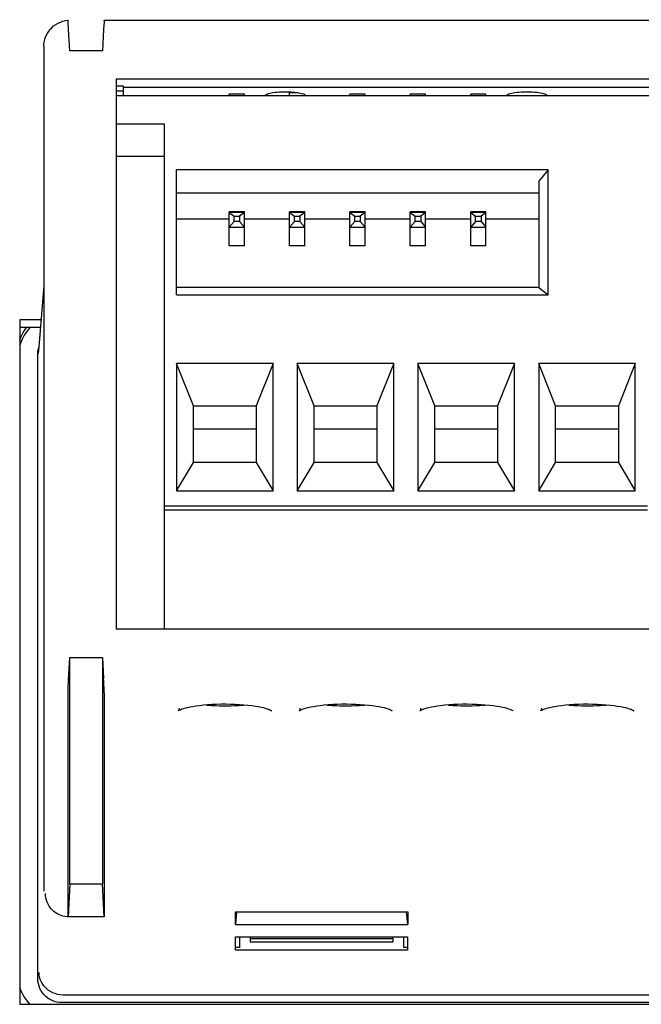
# Model space of a CAD drawing. Units: millimetres. Extents: x -4590 to 5695, y -216 to 2027.
# Drawn here: x -2728 to -2702, y 677 to 718 of the extents above; entities that cross this region are included whole.
import ezdxf

# ---------------------------------------------------------------- set-up
doc = ezdxf.new("R2010")
doc.units = ezdxf.units.MM
doc.header["$LTSCALE"] = 19.36
doc.layers.get('0').update_dxf_attribs({"linetype": 'CONTINUOUS'})

msp = doc.modelspace()

# ---------------------------------------------------------------- linework, layer by layer
at = {"color": 6, "linetype": 'Continuous'}
for p, q in [((-2725.803, 717.812), (-2725.808, 717.897)), ((-2725.797, 717.706), (-2725.803, 717.812)), ((-2724.317, 717.982), (-2659.316, 717.982)), ((-2725.79, 717.582), (-2725.797, 717.706)), ((-2725.743, 716.706), (-2725.79, 717.582)), ((-2724.343, 717.586), (-2724.39, 716.706)), ((-2726.816, 716.895), (-2726.816, 681.89)), ((-2724.39, 716.706), (-2725.743, 716.706)), ((-2659.816, 715.532), (-2723.816, 715.532)), ((-2723.816, 715.532), (-2723.816, 692.745)), ((-2723.515, 715.245), (-2723.816, 715.245)), ((-2723.816, 715.049), (-2723.515, 715.049)), ((-2723.521, 714.856), (-2723.515, 715.049)), ((-2723.516, 715.198), (-2660.117, 715.198)), ((-2723.515, 715.049), (-2723.515, 715.245)), ((-2718.511, 714.909), (-2719.141, 714.909)), ((-2719.141, 714.856), (-2719.141, 714.909)), ((-2718.511, 714.856), (-2718.511, 714.909)), ((-2716.693, 715.011), (-2716.6, 715.007)), ((-2716.6, 715.007), (-2716.641, 714.975)), ((-2716.641, 714.975), (-2716.29, 714.975)), ((-2716.641, 714.856), (-2716.641, 714.975)), ((-2716.423, 714.993), (-2716.344, 714.984)), ((-2716.344, 714.984), (-2716.269, 714.972)), ((-2716.07, 714.92), (-2716.011, 714.898)), ((-2716.011, 714.845), (-2716.011, 714.888)), ((-2713.511, 714.909), (-2714.141, 714.909)), ((-2714.141, 714.856), (-2714.141, 714.909)), ((-2713.511, 714.856), (-2713.511, 714.909)), ((-2711.011, 714.909), (-2711.641, 714.909)), ((-2711.641, 714.856), (-2711.641, 714.909)), ((-2711.011, 714.856), (-2711.011, 714.909)), ((-2708.511, 714.909), (-2709.141, 714.909)), ((-2709.141, 714.856), (-2709.141, 714.909)), ((-2708.511, 714.856), (-2708.511, 714.909)), ((-2723.816, 714.856), (-2659.816, 714.856)), ((-2723.816, 713.682), (-2721.826, 713.682)), ((-2721.826, 692.745), (-2721.826, 713.682)), ((-2723.816, 712.347), (-2721.826, 712.347)), ((-2705.926, 711.775), (-2721.326, 711.775)), ((-2721.326, 706.592), (-2721.326, 711.775)), ((-2705.926, 711.775), (-2706.326, 711.301)), ((-2705.926, 706.592), (-2705.926, 711.775)), ((-2706.326, 711.301), (-2706.326, 706.9)), ((-2721.326, 710.826), (-2706.326, 710.826)), ((-2718.511, 710.036), (-2719.141, 710.036)), ((-2719.141, 708.622), (-2719.141, 710.036)), ((-2718.511, 710.014), (-2719.141, 710.014)), ((-2719.141, 710.014), (-2718.941, 709.86)), ((-2718.511, 710.014), (-2718.711, 709.86)), ((-2718.511, 708.622), (-2718.511, 710.036)), ((-2716.011, 710.036), (-2716.641, 710.036)), ((-2716.641, 708.622), (-2716.641, 710.036)), ((-2716.011, 710.014), (-2716.641, 710.014)), ((-2716.641, 710.014), (-2716.441, 709.86)), ((-2716.011, 710.014), (-2716.211, 709.86)), ((-2716.011, 708.622), (-2716.011, 710.036)), ((-2713.511, 710.036), (-2714.141, 710.036)), ((-2714.141, 708.622), (-2714.141, 710.036)), ((-2713.511, 710.014), (-2714.141, 710.014)), ((-2714.141, 710.014), (-2713.941, 709.86)), ((-2713.511, 710.014), (-2713.711, 709.86)), ((-2713.511, 708.622), (-2713.511, 710.036)), ((-2711.011, 710.036), (-2711.641, 710.036)), ((-2711.641, 708.622), (-2711.641, 710.036)), ((-2711.011, 710.014), (-2711.641, 710.014)), ((-2711.641, 710.014), (-2711.441, 709.86)), ((-2711.011, 710.014), (-2711.211, 709.86)), ((-2711.011, 708.622), (-2711.011, 710.036)), ((-2708.511, 710.036), (-2709.141, 710.036)), ((-2709.141, 708.622), (-2709.141, 710.036)), ((-2708.511, 710.014), (-2709.141, 710.014)), ((-2709.141, 710.014), (-2708.941, 709.86)), ((-2708.511, 710.014), (-2708.711, 709.86)), ((-2708.511, 708.622), (-2708.511, 710.036)), ((-2721.326, 709.741), (-2719.141, 709.741)), ((-2718.941, 709.635), (-2719.141, 709.397)), ((-2718.941, 709.86), (-2718.711, 709.86)), ((-2718.941, 709.635), (-2718.941, 709.86)), ((-2718.711, 709.635), (-2718.941, 709.635)), ((-2718.711, 709.86), (-2718.711, 709.635)), ((-2718.711, 709.635), (-2718.511, 709.397)), ((-2718.511, 709.741), (-2716.641, 709.741)), ((-2716.441, 709.635), (-2716.641, 709.397)), ((-2716.441, 709.86), (-2716.211, 709.86)), ((-2716.441, 709.635), (-2716.441, 709.86)), ((-2716.211, 709.635), (-2716.441, 709.635)), ((-2716.211, 709.86), (-2716.211, 709.635)), ((-2716.211, 709.635), (-2716.011, 709.397)), ((-2716.011, 709.741), (-2714.141, 709.741)), ((-2713.941, 709.635), (-2714.141, 709.397)), ((-2713.941, 709.86), (-2713.711, 709.86)), ((-2713.941, 709.635), (-2713.941, 709.86)), ((-2713.711, 709.635), (-2713.941, 709.635)), ((-2713.711, 709.86), (-2713.711, 709.635)), ((-2713.711, 709.635), (-2713.511, 709.397)), ((-2713.511, 709.741), (-2711.641, 709.741)), ((-2711.441, 709.635), (-2711.641, 709.397)), ((-2711.441, 709.86), (-2711.211, 709.86)), ((-2711.441, 709.635), (-2711.441, 709.86)), ((-2711.211, 709.635), (-2711.441, 709.635)), ((-2711.211, 709.86), (-2711.211, 709.635)), ((-2711.211, 709.635), (-2711.011, 709.397)), ((-2711.011, 709.741), (-2709.141, 709.741)), ((-2708.941, 709.635), (-2709.141, 709.397)), ((-2708.941, 709.86), (-2708.711, 709.86)), ((-2708.941, 709.635), (-2708.941, 709.86)), ((-2708.711, 709.635), (-2708.941, 709.635)), ((-2708.711, 709.86), (-2708.711, 709.635)), ((-2708.711, 709.635), (-2708.511, 709.397)), ((-2708.511, 709.741), (-2706.326, 709.741)), ((-2719.141, 709.397), (-2718.511, 709.397)), ((-2716.641, 709.397), (-2716.011, 709.397)), ((-2714.141, 709.397), (-2713.511, 709.397)), ((-2711.641, 709.397), (-2711.011, 709.397)), ((-2709.141, 709.397), (-2708.511, 709.397)), ((-2718.511, 708.622), (-2719.141, 708.622)), ((-2716.011, 708.622), (-2716.641, 708.622)), ((-2713.511, 708.622), (-2714.141, 708.622)), ((-2711.011, 708.622), (-2711.641, 708.622)), ((-2708.511, 708.622), (-2709.141, 708.622)), ((-2726.816, 706.982), (-2727.029, 704.435)), ((-2706.326, 706.9), (-2721.326, 706.9)), ((-2706.326, 706.9), (-2705.926, 706.592)), ((-2721.326, 706.592), (-2705.926, 706.592)), ((-2727.066, 704.163), (-2727.06, 704.267)), ((-2727.029, 704.435), (-2727.052, 704.161)), ((-2727.023, 704.516), (-2727.026, 704.435)), ((-2727.066, 678.246), (-2727.066, 704.163)), ((-2717.326, 703.756), (-2721.326, 703.756)), ((-2720.626, 701.997), (-2721.326, 703.756)), ((-2721.326, 703.756), (-2721.326, 698.475)), ((-2717.326, 703.756), (-2718.026, 701.997)), ((-2717.326, 698.475), (-2717.326, 703.756)), ((-2712.326, 703.756), (-2716.326, 703.756)), ((-2715.626, 701.997), (-2716.326, 703.756)), ((-2716.326, 703.756), (-2716.326, 698.475)), ((-2712.326, 703.756), (-2713.026, 701.997)), ((-2712.326, 698.475), (-2712.326, 703.756)), ((-2707.326, 703.756), (-2711.326, 703.756)), ((-2710.626, 701.997), (-2711.326, 703.756)), ((-2711.326, 703.756), (-2711.326, 698.475)), ((-2707.326, 703.756), (-2708.026, 701.997)), ((-2707.326, 698.475), (-2707.326, 703.756)), ((-2702.326, 703.756), (-2706.326, 703.756)), ((-2705.626, 701.997), (-2706.326, 703.756)), ((-2706.326, 703.756), (-2706.326, 698.475)), ((-2702.326, 703.756), (-2703.026, 701.997)), ((-2702.326, 698.475), (-2702.326, 703.756)), ((-2720.626, 701.997), (-2718.026, 701.997)), ((-2720.626, 699.65), (-2720.626, 701.997)), ((-2718.026, 701.997), (-2718.026, 699.65)), ((-2715.626, 701.997), (-2713.026, 701.997)), ((-2715.626, 699.65), (-2715.626, 701.997)), ((-2713.026, 701.997), (-2713.026, 699.65)), ((-2710.626, 701.997), (-2708.026, 701.997)), ((-2710.626, 699.65), (-2710.626, 701.997)), ((-2708.026, 701.997), (-2708.026, 699.65)), ((-2705.626, 701.997), (-2703.026, 701.997)), ((-2705.626, 699.65), (-2705.626, 701.997)), ((-2703.026, 701.997), (-2703.026, 699.65)), ((-2720.626, 701.037), (-2718.026, 701.037)), ((-2715.626, 701.037), (-2713.026, 701.037)), ((-2710.626, 701.037), (-2708.026, 701.037)), ((-2705.626, 701.037), (-2703.026, 701.037)), ((-2721.326, 698.475), (-2720.626, 699.65)), ((-2718.026, 699.65), (-2720.626, 699.65)), ((-2718.026, 699.65), (-2717.326, 698.475)), ((-2716.326, 698.475), (-2715.626, 699.65)), ((-2713.026, 699.65), (-2715.626, 699.65)), ((-2713.026, 699.65), (-2712.326, 698.475)), ((-2711.326, 698.475), (-2710.626, 699.65)), ((-2708.026, 699.65), (-2710.626, 699.65)), ((-2708.026, 699.65), (-2707.326, 698.475)), ((-2706.326, 698.475), (-2705.626, 699.65)), ((-2703.026, 699.65), (-2705.626, 699.65)), ((-2703.026, 699.65), (-2702.326, 698.475)), ((-2721.326, 698.475), (-2717.326, 698.475)), ((-2716.326, 698.475), (-2712.326, 698.475)), ((-2711.326, 698.475), (-2707.326, 698.475)), ((-2706.326, 698.475), (-2702.326, 698.475)), ((-2701.826, 697.839), (-2721.826, 697.839)), ((-2701.826, 697.672), (-2721.826, 697.672)), ((-2659.816, 692.745), (-2723.816, 692.745)), ((-2725.793, 690.629), (-2725.743, 691.571)), ((-2725.743, 691.571), (-2724.39, 691.571)), ((-2725.743, 682.183), (-2725.743, 691.571)), ((-2724.39, 691.571), (-2724.343, 690.691)), ((-2724.39, 691.571), (-2724.39, 682.183)), ((-2725.811, 690.267), (-2725.806, 690.376)), ((-2725.806, 690.376), (-2725.8, 690.5)), ((-2725.8, 690.5), (-2725.793, 690.629)), ((-2725.816, 680.819), (-2725.816, 690.102)), ((-2725.814, 690.179), (-2725.811, 690.267)), ((-2724.316, 690.098), (-2724.316, 680.814)), ((-2725.743, 682.183), (-2725.816, 680.814)), ((-2725.743, 682.183), (-2724.39, 682.183)), ((-2724.316, 680.814), (-2724.39, 682.183)), ((-2718.886, 681.023), (-2711.746, 681.023)), ((-2718.886, 680.501), (-2718.886, 681.023)), ((-2718.84, 681.019), (-2718.886, 680.501)), ((-2711.746, 680.501), (-2711.793, 681.019)), ((-2711.746, 681.023), (-2711.746, 680.501)), ((-2724.316, 680.814), (-2725.752, 680.814)), ((-2718.886, 680.501), (-2711.746, 680.501)), ((-2718.878, 679.993), (-2711.755, 679.993)), ((-2718.878, 679.445), (-2718.878, 679.993)), ((-2718.719, 679.981), (-2718.719, 679.553)), ((-2718.278, 679.993), (-2718.274, 679.919)), ((-2718.274, 679.919), (-2712.359, 679.919)), ((-2718.274, 679.919), (-2718.274, 679.782)), ((-2718.274, 679.782), (-2712.359, 679.782)), ((-2712.355, 679.993), (-2712.359, 679.919)), ((-2712.359, 679.919), (-2712.359, 679.782)), ((-2711.913, 679.553), (-2711.913, 679.981)), ((-2711.755, 679.993), (-2711.755, 679.445)), ((-2711.755, 679.445), (-2718.878, 679.445)), ((-2718.719, 679.553), (-2718.868, 679.553)), ((-2711.765, 679.553), (-2711.913, 679.553)), ((-2727.06, 678.141), (-2727.066, 678.246)), ((-2727.767, 677.763), (-2727.776, 677.784)), ((-2726.022, 677.594), (-2657.611, 677.594)), ((-2657.566, 677.268), (-2726.066, 677.268))]:
    msp.add_line(p, q, dxfattribs=at)
at = {"color": 7, "linetype": 'Continuous'}
for p, q in [((-2726.936, 705.558), (-2727.816, 705.558)), ((-2727.816, 705.558), (-2727.816, 677.196)), ((-2727.816, 677.196), (-2656.816, 677.196))]:
    msp.add_line(p, q, dxfattribs=at)
at = {"color": 3, "linetype": 'Continuous'}
msp.add_line((-2726.962, 705.245), (-2727.816, 705.245), dxfattribs=at)
at = {"color": 6, "linetype": 'Continuous'}
for points in [[(-2726.816, 716.895), (-2726.811, 717.001), (-2726.795, 717.107), (-2726.769, 717.211), (-2726.732, 717.312), (-2726.686, 717.408), (-2726.63, 717.5), (-2726.565, 717.586), (-2726.492, 717.666), (-2726.411, 717.737), (-2726.324, 717.801), (-2726.23, 717.856), (-2726.131, 717.901), (-2726.029, 717.937), (-2725.923, 717.962), (-2725.816, 717.977)], [(-2725.808, 717.897), (-2725.811, 717.928), (-2725.813, 717.953), (-2725.814, 717.969), (-2725.815, 717.976), (-2725.816, 717.977)], [(-2725.816, 717.977), (-2725.816, 717.975), (-2725.816, 717.966)], [(-2717.646, 714.856), (-2717.643, 714.865), (-2717.626, 714.884), (-2717.599, 714.902), (-2717.562, 714.92), (-2717.514, 714.937), (-2717.458, 714.952), (-2717.393, 714.966), (-2717.32, 714.979), (-2717.242, 714.99), (-2717.158, 714.998), (-2717.068, 715.005), (-2716.977, 715.01), (-2716.883, 715.013), (-2716.787, 715.013), (-2716.693, 715.011)], [(-2716.6, 715.007), (-2716.509, 715.001), (-2716.423, 714.993)], [(-2716.269, 714.972), (-2716.199, 714.958), (-2716.132, 714.94), (-2716.07, 714.92)], [(-2707.645, 714.856), (-2707.643, 714.865), (-2707.625, 714.884), (-2707.598, 714.903), (-2707.559, 714.921), (-2707.51, 714.938), (-2707.453, 714.953), (-2707.388, 714.967), (-2707.314, 714.98), (-2707.235, 714.99), (-2707.149, 714.999), (-2707.057, 715.006), (-2706.964, 715.01), (-2706.868, 715.013), (-2706.771, 715.013), (-2706.675, 715.011), (-2706.582, 715.006), (-2706.49, 715), (-2706.404, 714.991), (-2706.324, 714.981), (-2706.249, 714.968), (-2706.182, 714.954), (-2706.124, 714.938), (-2706.074, 714.921), (-2706.035, 714.903), (-2706.007, 714.885), (-2705.99, 714.865), (-2705.987, 714.856)], [(-2727.391, 705.245), (-2727.413, 705.221), (-2727.527, 705.076), (-2727.628, 704.922), (-2727.714, 704.76), (-2727.786, 704.589), (-2727.816, 704.496)], [(-2727.671, 705.037), (-2727.568, 705.197), (-2727.531, 705.245)], [(-2727.816, 704.733), (-2727.759, 704.87), (-2727.671, 705.037)], [(-2727.06, 704.267), (-2727.044, 704.368), (-2727.031, 704.415)], [(-2725.816, 690.102), (-2725.816, 690.121), (-2725.815, 690.147), (-2725.814, 690.179)], [(-2717.632, 689.453), (-2717.717, 689.475), (-2717.816, 689.498), (-2717.93, 689.521), (-2718.058, 689.542), (-2718.204, 689.563), (-2718.365, 689.582), (-2718.536, 689.598), (-2718.715, 689.611), (-2718.901, 689.62), (-2719.091, 689.626), (-2719.283, 689.629), (-2719.476, 689.628), (-2719.667, 689.623), (-2719.855, 689.614), (-2720.039, 689.602), (-2720.211, 689.588), (-2720.371, 689.57), (-2720.518, 689.551), (-2720.651, 689.53), (-2720.767, 689.508), (-2720.87, 689.486), (-2720.959, 689.464)], [(-2720.08, 689.599), (-2720.025, 689.593), (-2719.873, 689.582), (-2719.717, 689.573), (-2719.558, 689.567), (-2719.397, 689.564), (-2719.235, 689.564), (-2719.075, 689.567), (-2718.916, 689.573), (-2718.759, 689.582), (-2718.608, 689.593), (-2718.551, 689.599)], [(-2712.632, 689.453), (-2712.717, 689.475), (-2712.816, 689.498), (-2712.93, 689.521), (-2713.058, 689.542), (-2713.204, 689.563), (-2713.365, 689.582), (-2713.536, 689.598), (-2713.715, 689.611), (-2713.901, 689.62), (-2714.091, 689.626), (-2714.283, 689.629), (-2714.476, 689.628), (-2714.667, 689.623), (-2714.855, 689.614), (-2715.039, 689.602), (-2715.211, 689.588), (-2715.371, 689.57), (-2715.518, 689.551), (-2715.651, 689.53), (-2715.767, 689.508), (-2715.87, 689.486), (-2715.959, 689.464)], [(-2715.08, 689.599), (-2715.025, 689.593), (-2714.873, 689.582), (-2714.717, 689.573), (-2714.558, 689.567), (-2714.397, 689.564), (-2714.235, 689.564), (-2714.075, 689.567), (-2713.916, 689.573), (-2713.759, 689.582), (-2713.608, 689.593), (-2713.551, 689.599)], [(-2707.632, 689.453), (-2707.717, 689.475), (-2707.816, 689.498), (-2707.93, 689.521), (-2708.058, 689.542), (-2708.204, 689.563), (-2708.365, 689.582), (-2708.536, 689.598), (-2708.715, 689.611), (-2708.901, 689.62), (-2709.091, 689.626), (-2709.283, 689.629), (-2709.476, 689.628), (-2709.667, 689.623), (-2709.855, 689.614), (-2710.039, 689.602), (-2710.211, 689.588), (-2710.371, 689.57), (-2710.518, 689.551), (-2710.651, 689.53), (-2710.767, 689.508), (-2710.87, 689.486), (-2710.959, 689.464)], [(-2710.08, 689.599), (-2710.025, 689.593), (-2709.873, 689.582), (-2709.717, 689.573), (-2709.558, 689.567), (-2709.397, 689.564), (-2709.235, 689.564), (-2709.075, 689.567), (-2708.916, 689.573), (-2708.759, 689.582), (-2708.608, 689.593), (-2708.551, 689.599)], [(-2702.632, 689.453), (-2702.717, 689.475), (-2702.816, 689.498), (-2702.93, 689.521), (-2703.058, 689.542), (-2703.204, 689.563), (-2703.365, 689.582), (-2703.536, 689.598), (-2703.715, 689.611), (-2703.901, 689.62), (-2704.091, 689.626), (-2704.283, 689.629), (-2704.476, 689.628), (-2704.667, 689.623), (-2704.855, 689.614), (-2705.039, 689.602), (-2705.211, 689.588), (-2705.371, 689.57), (-2705.518, 689.551), (-2705.651, 689.53), (-2705.767, 689.508), (-2705.87, 689.486), (-2705.959, 689.464)], [(-2705.08, 689.599), (-2705.025, 689.593), (-2704.873, 689.582), (-2704.717, 689.573), (-2704.558, 689.567), (-2704.397, 689.564), (-2704.235, 689.564), (-2704.075, 689.567), (-2703.916, 689.573), (-2703.759, 689.582), (-2703.608, 689.593), (-2703.551, 689.599)], [(-2721.173, 689.392), (-2721.19, 689.385), (-2721.219, 689.37), (-2721.236, 689.359), (-2721.243, 689.354), (-2721.242, 689.355), (-2721.234, 689.365), (-2721.221, 689.387), (-2721.208, 689.419), (-2721.201, 689.462)], [(-2720.959, 689.464), (-2721.035, 689.443), (-2721.098, 689.422), (-2721.15, 689.402), (-2721.173, 689.392)], [(-2717.4, 689.366), (-2717.398, 689.363), (-2717.39, 689.354), (-2717.391, 689.355), (-2717.4, 689.361), (-2717.422, 689.374), (-2717.456, 689.391), (-2717.502, 689.41), (-2717.56, 689.431), (-2717.632, 689.453)], [(-2716.173, 689.392), (-2716.19, 689.385), (-2716.219, 689.37), (-2716.236, 689.359), (-2716.243, 689.354), (-2716.242, 689.355), (-2716.234, 689.365), (-2716.221, 689.387), (-2716.208, 689.419), (-2716.201, 689.462)], [(-2715.959, 689.464), (-2716.035, 689.443), (-2716.098, 689.422), (-2716.15, 689.402), (-2716.173, 689.392)], [(-2712.4, 689.366), (-2712.398, 689.363), (-2712.39, 689.354), (-2712.391, 689.355), (-2712.4, 689.361), (-2712.422, 689.374), (-2712.456, 689.391), (-2712.502, 689.41), (-2712.56, 689.431), (-2712.632, 689.453)], [(-2711.173, 689.392), (-2711.19, 689.385), (-2711.219, 689.37), (-2711.236, 689.359), (-2711.243, 689.354), (-2711.242, 689.355), (-2711.234, 689.365), (-2711.221, 689.387), (-2711.208, 689.419), (-2711.201, 689.462)], [(-2710.959, 689.464), (-2711.035, 689.443), (-2711.098, 689.422), (-2711.15, 689.402), (-2711.173, 689.392)], [(-2707.4, 689.366), (-2707.398, 689.363), (-2707.39, 689.354), (-2707.391, 689.355), (-2707.4, 689.361), (-2707.422, 689.374), (-2707.456, 689.391), (-2707.502, 689.41), (-2707.56, 689.431), (-2707.632, 689.453)], [(-2706.173, 689.392), (-2706.19, 689.385), (-2706.219, 689.37), (-2706.236, 689.359), (-2706.243, 689.354), (-2706.242, 689.355), (-2706.234, 689.365), (-2706.221, 689.387), (-2706.208, 689.419), (-2706.201, 689.462)], [(-2705.959, 689.464), (-2706.035, 689.443), (-2706.098, 689.422), (-2706.15, 689.402), (-2706.173, 689.392)], [(-2702.4, 689.366), (-2702.398, 689.363), (-2702.39, 689.354), (-2702.391, 689.355), (-2702.4, 689.361), (-2702.422, 689.374), (-2702.456, 689.391), (-2702.502, 689.41), (-2702.56, 689.431), (-2702.632, 689.453)], [(-2726.4, 681.047), (-2726.471, 681.113), (-2726.536, 681.185), (-2726.593, 681.262), (-2726.641, 681.344), (-2726.681, 681.429), (-2726.712, 681.517), (-2726.734, 681.608), (-2726.748, 681.7), (-2726.752, 681.792)], [(-2725.752, 680.814), (-2725.852, 680.819), (-2725.943, 680.832), (-2726.026, 680.852), (-2726.098, 680.875), (-2726.162, 680.9), (-2726.224, 680.93), (-2726.285, 680.965), (-2726.344, 681.004), (-2726.4, 681.047)], [(-2726.066, 677.268), (-2726.173, 677.274), (-2726.277, 677.29), (-2726.376, 677.316), (-2726.474, 677.353), (-2726.567, 677.399), (-2726.655, 677.455), (-2726.735, 677.519), (-2726.81, 677.592), (-2726.875, 677.671), (-2726.932, 677.756), (-2726.98, 677.848), (-2727.017, 677.943), (-2727.044, 678.04), (-2727.06, 678.141)], [(-2727.026, 678.518), (-2727.02, 678.424), (-2727.004, 678.331), (-2726.978, 678.24), (-2726.942, 678.153), (-2726.897, 678.069), (-2726.843, 677.99), (-2726.781, 677.916), (-2726.711, 677.849), (-2726.634, 677.788), (-2726.552, 677.735), (-2726.464, 677.69), (-2726.368, 677.651), (-2726.26, 677.621), (-2726.144, 677.601), (-2726.021, 677.594)], [(-2727.776, 677.784), (-2727.813, 677.873), (-2727.816, 677.88)], [(-2727.385, 677.196), (-2727.404, 677.215), (-2727.468, 677.289), (-2727.528, 677.366), (-2727.586, 677.445), (-2727.639, 677.527), (-2727.689, 677.61), (-2727.735, 677.696), (-2727.767, 677.763)]]:
    msp.add_lwpolyline(points, dxfattribs=at)
for centre, major_axis, start_param, end_param in [((-2724.343, 717.482), (0.026, 0.5), -0.209602, 1.361194), ((-2724.343, 690.587), (-0.026, 0.5), -2.931991, -1.361194)]:
    msp.add_ellipse(centre, major_axis=major_axis, ratio=0.010905, start_param=start_param, end_param=end_param, dxfattribs=at)

doc.saveas('drawing.dxf')
